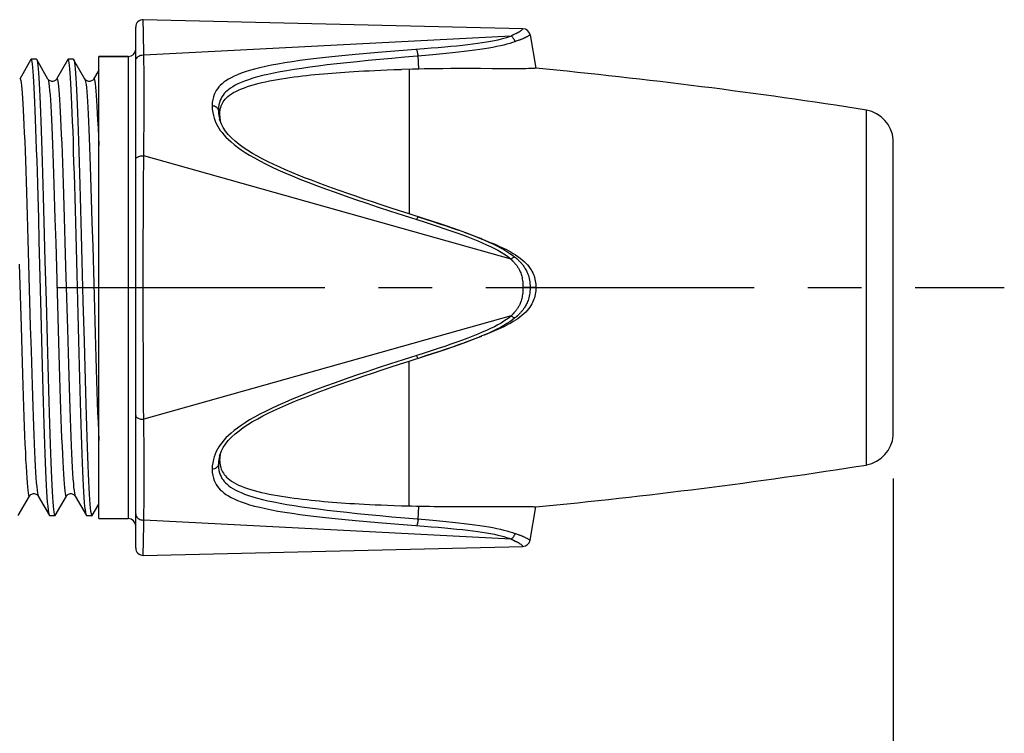
# Model space of a CAD drawing. Extents: x 0 to 210, y 0 to 297.
# Drawn here: x 85 to 112, y 205 to 224 of the extents above; entities that cross this region are included whole.
import ezdxf
from ezdxf.enums import TextEntityAlignment as Align

# ---------------------------------------------------------------- set-up
doc = ezdxf.new("R2010")
doc.units = 0
doc.header["$LTSCALE"] = 19.36
doc.linetypes.add('CENTER', pattern=[0.6, 0.375, -0.075, 0.075, -0.075])
doc.layers.get('0').update_dxf_attribs({"linetype": 'CONTINUOUS'})
for name, color, linetype in [('BEZUGSACHSEN', 7, 'CONTINUOUS'), ('RUNDUNGEN', 7, 'CONTINUOUS'), ('ZEICHNUNGSBEMASSUNGEN', 7, 'CONTINUOUS')]:
    doc.layers.add(name, color=color, linetype=linetype)
doc.styles.get("Standard").update_dxf_attribs({"font": 'txt', "width": 0.7})
doc.dimstyles.get("Standard").update_dxf_attribs({"dimtxt": 2.5, "dimasz": 2.5, "dimexe": 1.25, "dimexo": 0.625, "dimtad": 1, "dimcen": 2.5, "dimazin": 3, "dimtfac": 1, "dimtmove": 0, "dimatfit": 3})

# ---------------------------------------------------------------- blocks, each defined once
blk = doc.blocks.new('_FILLED')
at = {"color": 0, "linetype": 'BYBLOCK'}
blk.add_solid([(0, 0), (-1, 0.125), (-1, -0.125)], dxfattribs=at)
blk = doc.blocks.new('*D2')
at = {"layer": 'ZEICHNUNGSBEMASSUNGEN', "color": 2, "linetype": 'CONTINUOUS'}
for p, q in [((42.316, 215.745), (42.316, 165.978)), ((108.75, 211.979), (108.75, 165.978)), ((42.316, 167.478), (75.533, 167.478)), ((108.75, 167.478), (75.533, 167.478))]:
    blk.add_line(p, q, dxfattribs=at)
at = {"layer": 'ZEICHNUNGSBEMASSUNGEN', "color": 2, "linetype": 'CONTINUOUS', "xscale": 3.5, "yscale": 3.5, "zscale": 3.5, "rotation": 180}
blk.add_blockref('_FILLED', (42.316, 167.478), dxfattribs=at)
at = {"layer": 'ZEICHNUNGSBEMASSUNGEN', "color": 2, "linetype": 'CONTINUOUS', "xscale": 3.5, "yscale": 3.5, "zscale": 3.5}
blk.add_blockref('_FILLED', (108.75, 167.478), dxfattribs=at)
at = {"layer": 'ZEICHNUNGSBEMASSUNGEN', "color": 5, "linetype": 'CONTINUOUS', "oblique": 15, "width": 0.728571}
blk.add_text(' 62.4-63.4', height=3.5, dxfattribs=at).set_placement((75.533, 168.353), align=Align.CENTER)

msp = doc.modelspace()

# ---------------------------------------------------------------- linework, layer by layer
at = {"color": 7, "linetype": 'CONTINUOUS'}
for p, q in [((98.726, 224.147), (88.451, 224.39)), ((85.413, 223.313), (85.107, 222.785)), ((85.56, 223.319), (85.42, 223.319)), ((85.56, 223.319), (85.567, 223.313)), ((85.873, 222.785), (85.567, 223.313)), ((86.413, 223.313), (86.107, 222.785)), ((86.42, 223.319), (86.413, 223.313)), ((86.56, 223.319), (86.42, 223.319)), ((86.56, 223.319), (86.567, 223.313)), ((86.873, 222.785), (86.567, 223.313)), ((87.246, 210.894), (87.246, 223.394)), ((88.046, 223.394), (87.246, 223.394)), ((95.734, 223.053), (95.436, 223.045)), ((95.909, 223.056), (95.734, 223.053)), ((96.779, 223.066), (96.561, 223.065)), ((96.974, 223.067), (96.779, 223.066)), ((97.228, 223.067), (96.974, 223.067)), ((97.577, 223.066), (97.228, 223.067)), ((98.212, 223.063), (98.024, 223.064)), ((98.4, 223.062), (98.212, 223.063)), ((98.524, 223.063), (98.4, 223.062)), ((98.645, 223.063), (98.524, 223.063)), ((98.754, 223.065), (98.645, 223.063)), ((98.942, 223.069), (98.881, 223.067)), ((98.988, 223.071), (98.942, 223.069)), ((99.024, 223.073), (98.988, 223.071)), ((99.078, 223.076), (99.077, 223.076)), ((87.246, 223.024), (87.107, 222.785)), ((90.524, 221.721), (90.529, 221.676)), ((90.529, 221.676), (90.535, 221.646)), ((108.75, 213.144), (108.75, 221.145)), ((85.621, 219.024), (85.604, 219.619)), ((85.755, 219.264), (85.773, 218.57)), ((86.633, 218.565), (86.614, 219.251)), ((86.755, 219.254), (86.773, 218.568)), ((85.637, 218.409), (85.621, 219.024)), ((85.773, 218.57), (85.792, 217.859)), ((86.661, 217.502), (86.633, 218.565)), ((86.773, 218.568), (86.792, 217.86)), ((85.688, 216.429), (85.637, 218.409)), ((97.559, 218.478), (97.547, 218.483)), ((97.586, 218.467), (97.559, 218.478)), ((97.618, 218.455), (97.654, 218.441)), ((86.688, 216.425), (86.661, 217.502)), ((85.707, 215.722), (85.688, 216.429)), ((86.707, 215.716), (86.688, 216.425)), ((97.706, 215.868), (97.618, 215.834)), ((85.725, 215.031), (85.707, 215.722)), ((85.847, 215.721), (85.866, 215.034)), ((86.726, 215.026), (86.707, 215.716)), ((86.848, 215.686), (86.867, 214.985)), ((97.547, 215.806), (97.559, 215.811)), ((97.559, 215.811), (97.586, 215.821)), ((90.535, 212.643), (90.53, 212.616)), ((90.53, 212.616), (90.524, 212.571)), ((85.067, 210.976), (85.373, 211.504)), ((85.607, 211.504), (85.913, 210.976)), ((86.067, 210.976), (86.373, 211.504)), ((86.607, 211.504), (86.913, 210.976)), ((87.067, 210.976), (87.246, 211.284)), ((95.843, 211.234), (96.055, 211.23)), ((96.791, 211.223), (96.988, 211.222)), ((96.988, 211.222), (97.163, 211.222)), ((97.163, 211.222), (97.389, 211.222)), ((97.389, 211.222), (98.213, 211.226)), ((98.213, 211.226), (98.4, 211.226)), ((98.4, 211.226), (98.524, 211.226)), ((98.524, 211.226), (98.644, 211.226)), ((98.644, 211.226), (98.754, 211.224)), ((98.754, 211.224), (98.845, 211.223)), ((98.944, 211.22), (98.99, 211.218)), ((98.99, 211.218), (99.025, 211.216)), ((85.92, 210.969), (85.913, 210.976)), ((86.06, 210.969), (85.92, 210.969)), ((86.06, 210.969), (86.067, 210.976)), ((86.92, 210.969), (86.913, 210.976)), ((87.06, 210.969), (86.92, 210.969)), ((88.451, 209.899), (98.726, 210.142))]:
    msp.add_line(p, q, dxfattribs=at)
at = {"color": 9, "linetype": 'CONTINUOUS'}
for p, q in [((95.649, 223.051), (95.649, 219.137)), ((85.299, 219.408), (85.309, 219.094)), ((85.309, 219.094), (85.328, 218.446)), ((86.062, 219.004), (86.081, 218.352)), ((86.311, 219.034), (86.33, 218.384)), ((87.064, 218.913), (87.083, 218.259)), ((85.328, 218.446), (85.347, 217.779)), ((86.081, 218.352), (86.1, 217.683)), ((86.33, 218.384), (86.349, 217.716)), ((85.097, 217.778), (85.145, 216.091)), ((85.347, 217.779), (85.395, 216.094)), ((86.349, 217.716), (86.397, 216.031)), ((86.1, 217.683), (86.148, 215.998)), ((85.145, 216.091), (85.164, 215.435)), ((85.395, 216.094), (85.414, 215.438)), ((86.148, 215.998), (86.167, 215.344)), ((86.397, 216.031), (86.416, 215.377)), ((87.15, 215.904), (87.169, 215.254)), ((95.649, 211.238), (95.649, 215.152))]:
    msp.add_line(p, q, dxfattribs=at)
at = {"color": 7, "linetype": 'CONTINUOUS'}
for points in [[(85.42, 223.319), (85.415, 223.317), (85.413, 223.313)], [(85.604, 219.619), (85.595, 219.95), (85.585, 220.27), (85.576, 220.581), (85.566, 220.879), (85.557, 221.164), (85.548, 221.435), (85.538, 221.691), (85.529, 221.93), (85.519, 222.153), (85.51, 222.359), (85.5, 222.546), (85.491, 222.713), (85.482, 222.862), (85.472, 222.99), (85.463, 223.098), (85.453, 223.184), (85.444, 223.25), (85.434, 223.294), (85.425, 223.316), (85.42, 223.319)], [(85.567, 223.313), (85.569, 223.309), (85.579, 223.278), (85.588, 223.226), (85.597, 223.154), (85.607, 223.061), (85.616, 222.949), (85.625, 222.817), (85.634, 222.667), (85.643, 222.497), (85.653, 222.309), (85.662, 222.104), (85.671, 221.881), (85.681, 221.641), (85.69, 221.387), (85.699, 221.118), (85.708, 220.838), (85.718, 220.545), (85.727, 220.241), (85.736, 219.926), (85.745, 219.6), (85.755, 219.264)], [(86.614, 219.251), (86.605, 219.584), (86.596, 219.909), (86.587, 220.224), (86.577, 220.529), (86.568, 220.823), (86.559, 221.106), (86.55, 221.376), (86.54, 221.633), (86.531, 221.874), (86.522, 222.098), (86.512, 222.304), (86.503, 222.493), (86.494, 222.662), (86.485, 222.814), (86.475, 222.946), (86.466, 223.06), (86.457, 223.153), (86.448, 223.226), (86.438, 223.278), (86.429, 223.309), (86.42, 223.319)], [(86.567, 223.313), (86.569, 223.309), (86.579, 223.278), (86.588, 223.226), (86.597, 223.154), (86.607, 223.06), (86.616, 222.946), (86.625, 222.812), (86.635, 222.66), (86.644, 222.489), (86.653, 222.301), (86.662, 222.095), (86.672, 221.873), (86.681, 221.635), (86.69, 221.38), (86.699, 221.111), (86.709, 220.828), (86.718, 220.533), (86.727, 220.228), (86.736, 219.912), (86.746, 219.587), (86.755, 219.254)], [(90.519, 221.808), (90.52, 221.851), (90.524, 221.893), (90.529, 221.935), (90.537, 221.976), (90.548, 222.017), (90.561, 222.056), (90.577, 222.094), (90.596, 222.131), (90.618, 222.166), (90.642, 222.202), (90.671, 222.237), (90.704, 222.272), (90.742, 222.308), (90.786, 222.344), (90.837, 222.38), (90.894, 222.416), (90.959, 222.451), (91.03, 222.486), (91.106, 222.519), (91.188, 222.551), (91.274, 222.582), (91.365, 222.61), (91.459, 222.637), (91.556, 222.663), (91.657, 222.688), (91.76, 222.711), (91.866, 222.733), (91.975, 222.753), (92.085, 222.773), (92.196, 222.792), (92.308, 222.809), (92.42, 222.825), (92.533, 222.841), (92.645, 222.855), (92.758, 222.869), (92.871, 222.882), (92.985, 222.894), (93.099, 222.906), (93.213, 222.917), (93.328, 222.927), (93.443, 222.937), (93.558, 222.947), (93.673, 222.956), (93.789, 222.964), (93.906, 222.973), (94.027, 222.981), (94.152, 222.988), (94.282, 222.996), (94.419, 223.004), (94.563, 223.011), (94.716, 223.018), (94.878, 223.025), (95.052, 223.032), (95.237, 223.039), (95.436, 223.045)], [(96.561, 223.065), (96.443, 223.064), (96.319, 223.062), (96.189, 223.061), (96.052, 223.059), (95.909, 223.056)], [(98.024, 223.064), (97.898, 223.064), (97.577, 223.066)], [(98.881, 223.067), (98.801, 223.065), (98.754, 223.065)], [(99.061, 223.075), (99.039, 223.074), (99.024, 223.073)], [(99.077, 223.076), (99.069, 223.075), (99.061, 223.075)], [(86.107, 222.785), (86.103, 222.778), (86.095, 222.768), (86.084, 222.756), (86.069, 222.744), (86.05, 222.733), (86.028, 222.725), (86.004, 222.72), (85.979, 222.72), (85.955, 222.724), (85.933, 222.732), (85.914, 222.742), (85.898, 222.754), (85.886, 222.766), (85.878, 222.776), (85.873, 222.785)], [(87.107, 222.785), (87.103, 222.777), (87.095, 222.767), (87.084, 222.756), (87.068, 222.743), (87.049, 222.732), (87.027, 222.724), (87.003, 222.72), (86.978, 222.72), (86.954, 222.724), (86.932, 222.732), (86.913, 222.743), (86.897, 222.755), (86.886, 222.767), (86.878, 222.777), (86.873, 222.785)], [(90.519, 221.808), (90.52, 221.765), (90.524, 221.721)], [(97.642, 218.446), (97.613, 218.457), (97.586, 218.467)], [(97.654, 218.441), (97.717, 218.417), (97.78, 218.392), (97.843, 218.367), (97.906, 218.341), (97.968, 218.314), (98.03, 218.287), (98.092, 218.259), (98.154, 218.231), (98.217, 218.2), (98.279, 218.169), (98.341, 218.136), (98.404, 218.101), (98.466, 218.065), (98.528, 218.026)], [(98.528, 218.026), (98.589, 217.985), (98.648, 217.942), (98.705, 217.897), (98.757, 217.85), (98.805, 217.804), (98.848, 217.758), (98.885, 217.713), (98.917, 217.669), (98.945, 217.626), (98.97, 217.584), (98.991, 217.543), (99.009, 217.501), (99.026, 217.459), (99.04, 217.416), (99.052, 217.372), (99.062, 217.327), (99.069, 217.282), (99.074, 217.236), (99.077, 217.19), (99.078, 217.144)], [(85.792, 217.859), (85.82, 216.786), (85.847, 215.721)], [(86.792, 217.86), (86.82, 216.777), (86.848, 215.686)], [(99.078, 217.144), (99.077, 217.098), (99.074, 217.052), (99.069, 217.006), (99.061, 216.959), (99.051, 216.914), (99.039, 216.869), (99.024, 216.826), (99.007, 216.783), (98.988, 216.741), (98.967, 216.7), (98.942, 216.658), (98.914, 216.615), (98.881, 216.571), (98.844, 216.527), (98.801, 216.481), (98.754, 216.435), (98.701, 216.389), (98.645, 216.344), (98.585, 216.301)], [(98.585, 216.301), (98.524, 216.26), (98.463, 216.222), (98.4, 216.185), (98.338, 216.151), (98.275, 216.118), (98.212, 216.086), (98.15, 216.056), (98.087, 216.027), (98.024, 215.999), (97.961, 215.971), (97.898, 215.945), (97.834, 215.919), (97.77, 215.893), (97.706, 215.868)], [(97.586, 215.821), (97.613, 215.832), (97.618, 215.834)], [(85.913, 210.976), (85.911, 210.98), (85.901, 211.011), (85.892, 211.063), (85.883, 211.135), (85.874, 211.228), (85.864, 211.341), (85.855, 211.473), (85.846, 211.624), (85.837, 211.794), (85.827, 211.982), (85.818, 212.188), (85.809, 212.412), (85.8, 212.652), (85.79, 212.906), (85.781, 213.174), (85.772, 213.455), (85.762, 213.749), (85.753, 214.054), (85.744, 214.369), (85.735, 214.696), (85.725, 215.031)], [(85.866, 215.034), (85.875, 214.7), (85.884, 214.374), (85.894, 214.059), (85.903, 213.754), (85.912, 213.46), (85.921, 213.178), (85.931, 212.91), (85.94, 212.656), (85.949, 212.417), (85.958, 212.194), (85.968, 211.988), (85.977, 211.8), (85.986, 211.629), (85.995, 211.478), (86.005, 211.345), (86.014, 211.231), (86.023, 211.137), (86.032, 211.064), (86.042, 211.011), (86.051, 210.98), (86.06, 210.969)], [(86.913, 210.976), (86.911, 210.978), (86.902, 211.008), (86.893, 211.058), (86.884, 211.13), (86.874, 211.221), (86.865, 211.333), (86.856, 211.465), (86.846, 211.616), (86.837, 211.786), (86.828, 211.974), (86.818, 212.18), (86.809, 212.403), (86.8, 212.641), (86.791, 212.896), (86.781, 213.164), (86.772, 213.446), (86.763, 213.741), (86.753, 214.048), (86.744, 214.365), (86.735, 214.691), (86.726, 215.026)], [(86.867, 214.985), (86.877, 214.645), (86.886, 214.314), (86.896, 213.994), (86.905, 213.683), (86.915, 213.384), (86.924, 213.098), (86.934, 212.826), (86.943, 212.57), (86.953, 212.331), (86.962, 212.11), (86.972, 211.907), (86.981, 211.722), (86.99, 211.556), (87, 211.41), (87.009, 211.284), (87.019, 211.179), (87.028, 211.094), (87.038, 211.032), (87.047, 210.991), (87.057, 210.971), (87.06, 210.969)], [(90.524, 212.571), (90.52, 212.526), (90.519, 212.481)], [(90.519, 212.481), (90.52, 212.438), (90.524, 212.395), (90.529, 212.353), (90.538, 212.311), (90.549, 212.27), (90.562, 212.231), (90.579, 212.192), (90.598, 212.155), (90.62, 212.119), (90.645, 212.083), (90.674, 212.048), (90.708, 212.013), (90.747, 211.977), (90.791, 211.942), (90.842, 211.906), (90.899, 211.871), (90.963, 211.836), (91.033, 211.801), (91.109, 211.768), (91.19, 211.737), (91.274, 211.707), (91.363, 211.679), (91.456, 211.652), (91.552, 211.627), (91.651, 211.603), (91.754, 211.58), (91.859, 211.558), (91.968, 211.537), (92.08, 211.517), (92.193, 211.498), (92.306, 211.48), (92.42, 211.464), (92.534, 211.448), (92.648, 211.434), (92.763, 211.42), (92.877, 211.407), (92.992, 211.394), (93.107, 211.382), (93.223, 211.371), (93.338, 211.361), (93.455, 211.351), (93.571, 211.341), (93.687, 211.332), (93.804, 211.323), (93.922, 211.315), (94.043, 211.307), (94.168, 211.3), (94.298, 211.292), (94.434, 211.285), (94.578, 211.277), (94.729, 211.27), (94.89, 211.263), (95.061, 211.257), (95.244, 211.25), (95.44, 211.244), (95.649, 211.238)], [(85.373, 211.504), (85.378, 211.512), (85.386, 211.522), (85.397, 211.534), (85.413, 211.546), (85.432, 211.557), (85.454, 211.565), (85.478, 211.569), (85.503, 211.569), (85.527, 211.564), (85.549, 211.556), (85.568, 211.545), (85.584, 211.533), (85.595, 211.522), (85.603, 211.511), (85.607, 211.504)], [(86.373, 211.504), (86.378, 211.512), (86.386, 211.522), (86.397, 211.534), (86.413, 211.546), (86.432, 211.557), (86.454, 211.565), (86.478, 211.569), (86.503, 211.569), (86.527, 211.564), (86.549, 211.556), (86.568, 211.545), (86.584, 211.533), (86.595, 211.522), (86.603, 211.511), (86.607, 211.504)], [(95.649, 211.238), (95.713, 211.237), (95.843, 211.234)], [(96.055, 211.23), (96.194, 211.228), (96.326, 211.226), (96.452, 211.225), (96.571, 211.224), (96.791, 211.223)], [(98.845, 211.223), (98.916, 211.221), (98.944, 211.22)], [(99.025, 211.216), (99.052, 211.215), (99.061, 211.214)], [(99.061, 211.214), (99.074, 211.213), (99.077, 211.213), (99.078, 211.213)], [(87.06, 210.969), (87.066, 210.973), (87.067, 210.976)]]:
    msp.add_lwpolyline(points, dxfattribs=at)
at = {"color": 9, "linetype": 'CONTINUOUS'}
for points in [[(85.107, 222.785), (85.117, 222.791), (85.127, 222.776), (85.136, 222.741), (85.146, 222.686), (85.156, 222.61), (85.165, 222.515), (85.175, 222.4), (85.184, 222.265), (85.194, 222.113), (85.204, 221.942), (85.213, 221.754), (85.223, 221.549), (85.232, 221.328), (85.242, 221.092), (85.251, 220.842), (85.261, 220.578), (85.271, 220.301), (85.28, 220.014), (85.29, 219.715), (85.299, 219.408)], [(85.873, 222.785), (85.88, 222.766), (85.89, 222.724), (85.899, 222.661), (85.909, 222.579), (85.918, 222.477), (85.928, 222.356), (85.938, 222.216), (85.947, 222.058), (85.957, 221.883), (85.966, 221.69), (85.976, 221.481), (85.985, 221.256), (85.995, 221.016), (86.004, 220.763), (86.014, 220.496), (86.023, 220.218), (86.033, 219.928), (86.043, 219.629), (86.052, 219.32), (86.062, 219.004)], [(86.107, 222.785), (86.11, 222.789), (86.12, 222.789), (86.13, 222.768), (86.139, 222.728), (86.149, 222.667), (86.158, 222.586), (86.168, 222.486), (86.177, 222.367), (86.187, 222.229), (86.196, 222.072), (86.206, 221.898), (86.215, 221.707), (86.225, 221.499), (86.234, 221.276), (86.244, 221.038), (86.254, 220.786), (86.263, 220.521), (86.273, 220.243), (86.282, 219.955), (86.292, 219.657), (86.301, 219.349), (86.311, 219.034)], [(86.873, 222.785), (86.883, 222.756), (86.892, 222.708), (86.902, 222.64), (86.912, 222.552), (86.921, 222.445), (86.931, 222.319), (86.94, 222.174), (86.95, 222.011), (86.959, 221.83), (86.969, 221.633), (86.978, 221.419), (86.988, 221.19), (86.998, 220.946), (87.007, 220.689), (87.017, 220.419), (87.026, 220.137), (87.036, 219.845), (87.045, 219.543), (87.055, 219.232), (87.064, 218.913)], [(87.107, 222.785), (87.112, 222.791), (87.122, 222.787), (87.131, 222.762), (87.141, 222.718), (87.15, 222.653), (87.16, 222.569), (87.169, 222.465), (87.179, 222.342), (87.189, 222.2), (87.198, 222.041), (87.208, 221.863), (87.217, 221.669), (87.227, 221.458), (87.236, 221.232), (87.246, 220.991)], [(87.083, 218.259), (87.112, 217.249), (87.122, 216.911), (87.15, 215.904)], [(85.164, 215.435), (85.174, 215.115), (85.183, 214.803), (85.193, 214.499), (85.202, 214.204), (85.212, 213.92), (85.221, 213.648), (85.231, 213.389), (85.24, 213.142), (85.25, 212.911), (85.26, 212.694), (85.269, 212.494), (85.279, 212.31), (85.288, 212.144), (85.298, 211.995), (85.307, 211.866), (85.317, 211.755), (85.326, 211.663), (85.336, 211.592), (85.345, 211.54), (85.355, 211.509), (85.365, 211.497), (85.373, 211.504)], [(85.414, 215.438), (85.423, 215.119), (85.433, 214.806), (85.443, 214.503), (85.452, 214.208), (85.462, 213.925), (85.471, 213.652), (85.481, 213.393), (85.49, 213.147), (85.5, 212.915), (85.509, 212.698), (85.519, 212.498), (85.528, 212.314), (85.538, 212.147), (85.548, 211.999), (85.557, 211.868), (85.567, 211.757), (85.576, 211.666), (85.586, 211.593), (85.595, 211.541), (85.605, 211.509), (85.607, 211.504)], [(86.167, 215.344), (86.176, 215.026), (86.186, 214.716), (86.195, 214.415), (86.205, 214.123), (86.214, 213.843), (86.224, 213.574), (86.234, 213.318), (86.243, 213.076), (86.253, 212.848), (86.262, 212.636), (86.272, 212.44), (86.281, 212.261), (86.291, 212.1), (86.3, 211.957), (86.31, 211.832), (86.32, 211.727), (86.329, 211.641), (86.339, 211.575), (86.348, 211.529), (86.358, 211.503), (86.367, 211.498), (86.373, 211.504)], [(86.416, 215.377), (86.425, 215.059), (86.435, 214.748), (86.444, 214.446), (86.454, 214.154), (86.463, 213.872), (86.473, 213.602), (86.483, 213.345), (86.492, 213.102), (86.502, 212.873), (86.511, 212.659), (86.521, 212.462), (86.53, 212.281), (86.54, 212.118), (86.549, 211.973), (86.559, 211.846), (86.568, 211.738), (86.578, 211.65), (86.587, 211.582), (86.597, 211.534), (86.607, 211.504)], [(87.169, 215.254), (87.179, 214.938), (87.189, 214.63), (87.198, 214.332), (87.208, 214.043), (87.217, 213.766), (87.227, 213.5), (87.236, 213.248), (87.246, 213.01)]]:
    msp.add_lwpolyline(points, dxfattribs=at)
at = {"layer": 'BEZUGSACHSEN', "color": 7, "linetype": 'CONTINUOUS'}
for p, q in [((87.246, 223.394), (88.046, 223.394)), ((108.026, 212.344), (108.026, 221.945)), ((87.246, 210.894), (88.046, 210.894))]:
    msp.add_line(p, q, dxfattribs=at)
at = {"layer": 'BEZUGSACHSEN', "color": 2, "linetype": 'CENTER'}
msp.add_line((74.489, 217.144), (111.754, 217.144), dxfattribs=at)
at = {"layer": 'BEZUGSACHSEN', "color": 7, "linetype": 'CONTINUOUS'}
for centre, radius, start, end in [((84.742, 73.763), 150, 81.07026, 84.51569), ((107.854, 221.061), 0.9, 5.3088, 78.9853), ((107.854, 213.228), 0.9, 281.0147, 354.6912), ((84.742, 360.526), 150, 275.48432, 278.92974)]:
    msp.add_arc(centre, radius, start, end, dxfattribs=at)
at = {"layer": 'RUNDUNGEN', "color": 9, "linetype": 'CONTINUOUS'}
for p, q in [((88.452, 224.276), (88.451, 224.39)), ((88.453, 224.232), (88.452, 224.276)), ((88.454, 224.187), (88.453, 224.232)), ((88.456, 224.026), (88.456, 224.049)), ((98.41, 223.947), (88.465, 223.434)), ((98.481, 223.985), (98.466, 223.978)), ((98.522, 224.004), (98.481, 223.985)), ((98.617, 223.832), (98.598, 223.826)), ((98.637, 223.84), (98.617, 223.832)), ((98.517, 223.797), (98.511, 223.795)), ((98.529, 223.801), (98.517, 223.797)), ((98.564, 223.814), (98.529, 223.801)), ((98.598, 223.826), (98.564, 223.814)), ((88.046, 223.394), (88.046, 210.894)), ((88.473, 222.873), (88.465, 223.434)), ((88.474, 222.756), (88.473, 222.873)), ((88.475, 222.107), (88.474, 222.255)), ((88.473, 221.551), (88.475, 221.773)), ((88.475, 221.773), (88.475, 221.941)), ((90.485, 221.944), (90.519, 221.808)), ((88.469, 221.144), (88.473, 221.551)), ((98.41, 217.913), (88.465, 220.708)), ((88.461, 220.145), (88.463, 220.473)), ((88.463, 220.473), (88.464, 220.631)), ((88.458, 219.766), (88.461, 220.145)), ((88.456, 219.343), (88.458, 219.766)), ((88.454, 218.939), (88.456, 219.343)), ((88.453, 218.531), (88.454, 218.939)), ((88.452, 218.16), (88.453, 218.531)), ((88.451, 217.708), (88.452, 218.16)), ((88.451, 217.363), (88.451, 217.708)), ((88.451, 217.01), (88.451, 217.363)), ((88.451, 216.678), (88.451, 217.01)), ((99.078, 217.144), (98.726, 217.144)), ((88.451, 216.246), (88.451, 216.678)), ((98.41, 216.376), (88.465, 213.581)), ((98.459, 216.436), (98.446, 216.421)), ((98.481, 216.46), (98.459, 216.436)), ((98.496, 216.477), (98.481, 216.46)), ((88.452, 215.874), (88.451, 216.246)), ((98.523, 216.333), (98.511, 216.323)), ((88.454, 215.458), (88.452, 215.874)), ((88.455, 215.115), (88.454, 215.458)), ((88.457, 214.768), (88.455, 215.115)), ((88.46, 214.273), (88.457, 214.768)), ((88.462, 213.899), (88.46, 214.273)), ((90.485, 212.344), (90.519, 212.481)), ((88.475, 211.906), (88.474, 212.049)), ((88.473, 211.483), (88.475, 211.607)), ((88.475, 211.607), (88.475, 211.754)), ((88.465, 210.854), (88.473, 211.483)), ((95.887, 210.859), (95.909, 211.233)), ((88.463, 210.713), (88.465, 210.834)), ((98.41, 210.342), (88.465, 210.854)), ((88.465, 210.834), (88.465, 210.854)), ((88.451, 209.899), (88.463, 210.713)), ((98.526, 210.489), (98.597, 210.464))]:
    msp.add_line(p, q, dxfattribs=at)
at = {"layer": 'RUNDUNGEN', "color": 7, "linetype": 'CONTINUOUS'}
for p, q in [((88.246, 210.099), (88.246, 224.19)), ((98.919, 223.982), (99.078, 223.076)), ((90.517, 221.702), (90.517, 221.701)), ((97.179, 218.626), (96.982, 218.697)), ((97.136, 218.641), (97.283, 218.586)), ((97.345, 218.563), (97.179, 218.626)), ((97.283, 218.586), (97.423, 218.532)), ((97.506, 218.499), (97.345, 218.563)), ((97.423, 218.532), (97.547, 218.483)), ((97.549, 218.482), (97.506, 218.499)), ((97.682, 215.862), (97.549, 215.807)), ((97.008, 215.601), (97.18, 215.664)), ((97.283, 215.703), (97.136, 215.648)), ((97.18, 215.664), (97.346, 215.727)), ((97.423, 215.756), (97.283, 215.703)), ((97.346, 215.727), (97.507, 215.79)), ((97.547, 215.806), (97.423, 215.756)), ((97.507, 215.79), (97.549, 215.807)), ((90.517, 212.587), (90.517, 212.587)), ((98.919, 210.307), (99.078, 211.213))]:
    msp.add_line(p, q, dxfattribs=at)
at = {"layer": 'RUNDUNGEN', "color": 9, "linetype": 'CONTINUOUS'}
for points in [[(88.456, 224.049), (88.454, 224.141), (88.454, 224.187)], [(98.726, 224.147), (98.726, 224.146), (98.724, 224.143), (98.72, 224.139), (98.716, 224.134), (98.71, 224.128), (98.703, 224.121), (98.696, 224.114), (98.688, 224.107), (98.679, 224.099), (98.67, 224.092), (98.661, 224.084), (98.651, 224.077), (98.641, 224.07), (98.631, 224.063), (98.621, 224.056), (98.61, 224.05), (98.6, 224.044), (98.59, 224.038), (98.58, 224.032), (98.57, 224.027), (98.56, 224.022), (98.55, 224.017), (98.541, 224.012), (98.531, 224.008), (98.522, 224.004)], [(88.465, 223.434), (88.465, 223.441), (88.456, 224.026)], [(98.41, 223.947), (98.351, 223.925), (98.286, 223.903), (98.213, 223.881), (98.133, 223.86), (98.047, 223.839), (97.953, 223.819), (97.851, 223.8), (97.743, 223.781), (97.627, 223.763), (97.504, 223.745), (97.374, 223.728), (97.236, 223.711), (97.091, 223.694), (96.938, 223.678), (96.777, 223.662), (96.609, 223.647), (96.432, 223.631), (96.247, 223.616), (96.053, 223.6)], [(98.466, 223.978), (98.459, 223.975), (98.452, 223.972), (98.446, 223.969), (98.44, 223.966), (98.434, 223.963), (98.428, 223.959), (98.423, 223.956), (98.418, 223.953), (98.414, 223.95), (98.41, 223.947)], [(98.511, 223.795), (98.504, 223.818), (98.494, 223.841), (98.483, 223.863), (98.47, 223.884), (98.456, 223.903), (98.442, 223.92), (98.426, 223.934), (98.41, 223.947)], [(98.919, 223.982), (98.918, 223.981), (98.915, 223.978), (98.91, 223.974), (98.903, 223.97), (98.896, 223.964), (98.886, 223.958), (98.876, 223.951), (98.864, 223.944), (98.852, 223.937), (98.84, 223.93), (98.826, 223.923), (98.813, 223.916), (98.8, 223.909), (98.786, 223.903), (98.772, 223.896), (98.759, 223.89), (98.746, 223.884), (98.732, 223.878), (98.72, 223.873), (98.707, 223.867), (98.695, 223.862), (98.682, 223.857), (98.671, 223.853), (98.659, 223.848), (98.648, 223.844), (98.637, 223.84)], [(96.053, 223.6), (95.489, 223.558), (95.143, 223.53), (94.813, 223.503), (94.498, 223.477), (94.199, 223.45), (93.913, 223.423), (93.642, 223.395), (93.384, 223.368), (93.139, 223.34), (92.906, 223.311), (92.686, 223.282), (92.477, 223.252), (92.28, 223.222), (92.094, 223.19), (91.92, 223.158), (91.756, 223.124), (91.604, 223.09), (91.462, 223.054), (91.331, 223.018), (91.21, 222.98), (91.099, 222.941), (90.999, 222.902), (90.908, 222.861), (90.827, 222.82), (90.754, 222.78), (90.69, 222.738), (90.634, 222.698), (90.583, 222.656), (90.537, 222.614), (90.496, 222.57), (90.459, 222.524), (90.426, 222.475), (90.396, 222.422), (90.37, 222.364), (90.348, 222.299), (90.331, 222.228), (90.32, 222.148), (90.317, 222.06)], [(95.909, 223.056), (95.887, 223.43), (95.884, 223.456), (95.881, 223.481), (95.876, 223.506), (95.871, 223.528), (95.865, 223.55), (95.858, 223.568), (95.851, 223.585)], [(98.511, 223.795), (98.445, 223.772), (98.373, 223.749), (98.294, 223.726), (98.209, 223.704), (98.117, 223.682), (98.019, 223.661), (97.913, 223.64), (97.801, 223.62), (97.682, 223.6), (97.556, 223.581), (97.423, 223.562), (97.283, 223.544), (97.136, 223.526), (96.982, 223.508), (96.82, 223.49), (96.65, 223.473), (96.472, 223.456), (96.286, 223.438), (96.092, 223.421)], [(88.246, 223.262), (88.248, 223.286), (88.253, 223.31), (88.263, 223.332), (88.276, 223.353), (88.292, 223.373), (88.311, 223.39), (88.333, 223.405), (88.357, 223.417), (88.383, 223.426), (88.41, 223.432), (88.437, 223.435), (88.465, 223.434)], [(96.092, 223.421), (95.527, 223.373), (95.182, 223.343), (94.853, 223.313), (94.539, 223.283), (94.241, 223.254), (93.957, 223.224), (93.687, 223.195), (93.431, 223.165), (93.187, 223.135), (92.957, 223.105), (92.739, 223.074), (92.533, 223.042), (92.338, 223.011), (92.156, 222.978), (91.985, 222.945), (91.825, 222.911), (91.677, 222.876), (91.54, 222.84), (91.414, 222.804), (91.298, 222.767), (91.194, 222.73), (91.1, 222.692), (91.015, 222.654), (90.94, 222.616), (90.874, 222.578), (90.816, 222.541), (90.765, 222.504), (90.72, 222.467), (90.68, 222.429), (90.644, 222.39), (90.612, 222.35), (90.582, 222.307), (90.556, 222.26), (90.533, 222.209), (90.513, 222.153), (90.498, 222.091), (90.489, 222.021), (90.485, 221.944)], [(88.474, 222.255), (88.475, 222.397), (88.475, 222.473), (88.475, 222.549), (88.475, 222.623), (88.474, 222.756)], [(88.475, 221.941), (88.475, 222.025), (88.475, 222.107)], [(90.317, 222.06), (90.32, 221.969), (90.331, 221.882), (90.348, 221.799), (90.37, 221.722), (90.396, 221.649), (90.426, 221.581), (90.459, 221.518), (90.496, 221.456), (90.537, 221.395), (90.583, 221.334), (90.634, 221.274), (90.69, 221.213), (90.754, 221.149), (90.827, 221.083), (90.908, 221.015), (90.999, 220.945), (91.099, 220.873), (91.21, 220.8), (91.331, 220.725), (91.462, 220.649), (91.604, 220.572), (91.756, 220.493), (91.92, 220.413), (92.094, 220.332), (92.28, 220.25), (92.477, 220.166), (92.686, 220.08), (92.906, 219.993), (93.139, 219.904), (93.384, 219.813), (93.642, 219.72), (93.913, 219.624), (94.199, 219.525), (94.498, 219.424), (94.813, 219.319), (95.143, 219.211), (95.489, 219.099)], [(90.485, 221.944), (90.477, 221.966), (90.465, 221.986), (90.448, 222.005), (90.428, 222.021), (90.403, 222.036), (90.377, 222.047), (90.347, 222.055), (90.317, 222.06)], [(90.485, 221.944), (90.489, 221.865), (90.498, 221.789)], [(90.498, 221.789), (90.513, 221.717), (90.517, 221.702)], [(88.464, 220.631), (88.467, 220.941), (88.468, 221.046), (88.469, 221.144)], [(88.246, 220.608), (88.248, 220.622), (88.253, 220.636), (88.263, 220.649), (88.276, 220.661), (88.292, 220.672), (88.311, 220.682), (88.333, 220.691), (88.357, 220.698), (88.383, 220.703), (88.41, 220.707), (88.437, 220.708), (88.465, 220.708)], [(95.489, 219.099), (96.053, 218.919), (96.247, 218.857), (96.432, 218.796), (96.609, 218.736), (96.777, 218.678), (96.938, 218.622), (97.091, 218.566), (97.236, 218.512), (97.373, 218.459), (97.504, 218.406), (97.627, 218.354), (97.743, 218.303), (97.851, 218.253), (97.953, 218.203), (98.047, 218.154), (98.133, 218.105), (98.213, 218.056), (98.286, 218.008), (98.351, 217.96), (98.41, 217.913)], [(95.887, 219.061), (95.887, 219.061), (95.884, 219.059), (95.881, 219.054), (95.876, 219.045), (95.871, 219.034)], [(95.871, 219.034), (95.865, 219.02), (95.858, 219.003), (95.851, 218.984)], [(98.511, 217.966), (98.504, 217.967), (98.494, 217.966), (98.483, 217.963), (98.47, 217.957), (98.456, 217.949), (98.442, 217.939), (98.426, 217.927), (98.41, 217.913)], [(98.41, 217.913), (98.415, 217.905), (98.421, 217.897), (98.427, 217.889), (98.433, 217.882), (98.44, 217.874), (98.448, 217.865), (98.455, 217.857), (98.472, 217.839)], [(98.472, 217.839), (98.489, 217.82), (98.498, 217.81), (98.507, 217.799), (98.517, 217.788), (98.527, 217.776), (98.537, 217.764), (98.548, 217.751), (98.558, 217.737), (98.569, 217.722), (98.58, 217.707), (98.591, 217.69), (98.602, 217.673), (98.613, 217.654), (98.624, 217.634), (98.635, 217.612), (98.646, 217.589), (98.656, 217.565), (98.666, 217.538), (98.676, 217.51), (98.685, 217.48), (98.694, 217.448), (98.702, 217.413), (98.709, 217.375), (98.715, 217.335), (98.72, 217.292), (98.723, 217.246), (98.726, 217.197), (98.726, 217.144)], [(98.511, 217.966), (98.518, 217.96), (98.526, 217.954), (98.533, 217.947), (98.541, 217.941), (98.55, 217.933), (98.559, 217.925), (98.568, 217.917), (98.577, 217.909), (98.587, 217.9), (98.597, 217.89), (98.608, 217.88), (98.619, 217.869), (98.63, 217.858), (98.642, 217.846), (98.654, 217.833), (98.667, 217.82), (98.679, 217.805), (98.693, 217.79), (98.706, 217.773), (98.72, 217.756), (98.734, 217.738), (98.748, 217.718), (98.762, 217.697), (98.777, 217.674), (98.791, 217.65), (98.806, 217.625), (98.82, 217.597), (98.834, 217.568), (98.848, 217.536), (98.861, 217.502), (98.873, 217.466), (98.884, 217.428), (98.894, 217.387), (98.902, 217.343), (98.909, 217.297), (98.914, 217.249), (98.918, 217.198), (98.919, 217.144)], [(98.726, 217.144), (98.726, 217.094), (98.723, 217.046), (98.72, 217.001), (98.716, 216.959), (98.71, 216.92), (98.703, 216.884), (98.696, 216.85), (98.688, 216.818), (98.679, 216.789), (98.67, 216.761), (98.661, 216.736), (98.651, 216.712), (98.641, 216.69), (98.631, 216.669), (98.621, 216.649), (98.61, 216.63), (98.6, 216.613), (98.59, 216.597), (98.58, 216.582), (98.57, 216.568), (98.56, 216.554), (98.55, 216.541), (98.541, 216.529), (98.531, 216.518), (98.522, 216.507), (98.513, 216.497), (98.505, 216.487), (98.496, 216.477)], [(98.919, 217.144), (98.918, 217.093), (98.915, 217.043), (98.91, 216.996), (98.903, 216.952), (98.896, 216.909), (98.886, 216.87), (98.876, 216.832), (98.864, 216.797), (98.852, 216.764), (98.84, 216.733), (98.826, 216.705), (98.813, 216.678), (98.8, 216.653), (98.786, 216.629), (98.772, 216.607), (98.759, 216.587), (98.746, 216.568), (98.732, 216.549), (98.72, 216.533), (98.707, 216.517), (98.695, 216.502), (98.682, 216.487), (98.671, 216.474), (98.659, 216.461), (98.648, 216.449), (98.637, 216.438), (98.627, 216.428), (98.617, 216.418), (98.607, 216.408), (98.598, 216.399), (98.589, 216.391), (98.581, 216.383), (98.572, 216.376), (98.564, 216.368), (98.557, 216.362), (98.549, 216.355), (98.542, 216.349), (98.535, 216.343), (98.529, 216.338), (98.523, 216.333)], [(98.41, 216.376), (98.351, 216.329), (98.286, 216.281), (98.213, 216.233), (98.133, 216.184), (98.047, 216.135), (97.953, 216.086), (97.851, 216.036), (97.743, 215.985), (97.627, 215.934), (97.504, 215.883), (97.373, 215.83), (97.236, 215.777), (97.091, 215.723), (96.938, 215.667), (96.777, 215.611), (96.609, 215.553), (96.432, 215.493), (96.247, 215.432), (96.053, 215.369)], [(98.446, 216.421), (98.44, 216.415), (98.434, 216.408), (98.428, 216.401), (98.423, 216.395), (98.418, 216.389), (98.414, 216.382), (98.41, 216.376)], [(98.511, 216.323), (98.504, 216.322), (98.494, 216.323), (98.483, 216.326), (98.47, 216.332), (98.456, 216.34), (98.442, 216.35), (98.426, 216.362), (98.41, 216.376)], [(96.053, 215.369), (95.489, 215.19), (95.143, 215.078), (94.813, 214.97), (94.498, 214.865), (94.199, 214.764), (93.913, 214.665), (93.642, 214.569), (93.384, 214.476), (93.139, 214.385), (92.906, 214.296), (92.686, 214.208), (92.477, 214.123), (92.28, 214.039), (92.094, 213.957), (91.92, 213.875), (91.756, 213.795), (91.604, 213.717), (91.462, 213.64), (91.331, 213.564), (91.21, 213.489), (91.099, 213.416), (90.999, 213.344), (90.908, 213.274), (90.827, 213.206), (90.754, 213.14), (90.69, 213.076), (90.634, 213.015), (90.583, 212.954), (90.537, 212.894), (90.496, 212.833), (90.459, 212.771), (90.426, 212.707), (90.396, 212.639), (90.37, 212.567), (90.348, 212.49), (90.331, 212.407), (90.32, 212.32), (90.317, 212.229)], [(95.871, 215.255), (95.865, 215.269), (95.858, 215.286), (95.851, 215.305)], [(95.887, 215.228), (95.887, 215.228), (95.884, 215.23), (95.881, 215.235), (95.876, 215.244), (95.871, 215.255)], [(88.474, 212.605), (88.465, 213.592), (88.462, 213.899)], [(88.246, 213.681), (88.248, 213.667), (88.253, 213.653), (88.263, 213.64), (88.276, 213.628), (88.292, 213.617), (88.311, 213.607), (88.333, 213.598), (88.357, 213.591), (88.383, 213.586), (88.41, 213.582), (88.437, 213.581), (88.465, 213.581)], [(88.474, 212.049), (88.475, 212.198), (88.475, 212.279), (88.475, 212.363), (88.475, 212.447), (88.474, 212.605)], [(90.498, 212.5), (90.489, 212.424), (90.485, 212.344)], [(90.517, 212.587), (90.513, 212.572), (90.498, 212.5)], [(90.485, 212.344), (90.477, 212.323), (90.465, 212.303), (90.448, 212.284), (90.428, 212.267), (90.403, 212.253), (90.377, 212.242), (90.347, 212.234), (90.317, 212.229)], [(90.317, 212.229), (90.32, 212.141), (90.331, 212.061), (90.348, 211.99), (90.37, 211.925), (90.396, 211.867), (90.426, 211.814), (90.459, 211.765), (90.496, 211.719), (90.537, 211.675), (90.583, 211.632), (90.634, 211.591), (90.69, 211.55), (90.754, 211.509), (90.827, 211.468), (90.908, 211.428), (90.999, 211.387), (91.099, 211.348), (91.21, 211.309), (91.331, 211.271), (91.462, 211.235), (91.604, 211.199), (91.756, 211.165), (91.92, 211.131), (92.094, 211.099), (92.28, 211.067), (92.477, 211.037), (92.686, 211.007), (92.906, 210.978), (93.139, 210.949), (93.384, 210.921), (93.642, 210.894), (93.913, 210.866), (94.199, 210.839), (94.498, 210.812), (94.813, 210.785), (95.143, 210.758), (95.489, 210.731)], [(90.485, 212.344), (90.489, 212.267), (90.498, 212.198), (90.513, 212.136), (90.533, 212.079), (90.556, 212.029), (90.582, 211.982), (90.612, 211.939), (90.644, 211.899), (90.68, 211.86), (90.72, 211.822), (90.765, 211.785), (90.816, 211.748), (90.874, 211.711), (90.94, 211.673), (91.015, 211.635), (91.1, 211.597), (91.194, 211.559), (91.298, 211.522), (91.414, 211.485), (91.54, 211.449), (91.677, 211.413), (91.825, 211.378), (91.985, 211.344), (92.156, 211.311), (92.338, 211.278), (92.533, 211.246), (92.739, 211.215), (92.957, 211.184), (93.187, 211.154), (93.431, 211.124), (93.687, 211.094), (93.957, 211.065), (94.241, 211.035), (94.539, 211.005), (94.853, 210.976), (95.182, 210.946), (95.527, 210.916)], [(88.475, 211.754), (88.475, 211.83), (88.475, 211.906)], [(88.246, 211.027), (88.248, 211.003), (88.253, 210.979), (88.263, 210.957), (88.276, 210.936), (88.292, 210.916), (88.311, 210.899), (88.333, 210.884), (88.357, 210.872), (88.383, 210.863), (88.41, 210.857), (88.437, 210.854), (88.465, 210.854)], [(95.527, 210.916), (96.092, 210.868), (96.286, 210.85), (96.472, 210.833), (96.65, 210.816), (96.82, 210.798), (96.982, 210.781), (97.136, 210.763), (97.283, 210.745), (97.423, 210.727), (97.556, 210.708), (97.682, 210.689), (97.801, 210.669), (97.913, 210.649), (98.019, 210.628), (98.117, 210.607), (98.209, 210.585), (98.294, 210.563), (98.373, 210.54), (98.445, 210.517), (98.511, 210.494)], [(95.887, 210.859), (95.884, 210.833), (95.881, 210.808), (95.876, 210.783), (95.871, 210.76), (95.865, 210.739), (95.858, 210.72), (95.851, 210.704)], [(95.489, 210.731), (96.053, 210.689), (96.247, 210.673), (96.432, 210.658), (96.609, 210.642), (96.777, 210.627), (96.938, 210.611), (97.091, 210.595), (97.236, 210.578), (97.373, 210.561), (97.504, 210.544), (97.627, 210.526), (97.743, 210.508), (97.851, 210.489), (97.953, 210.47), (98.047, 210.45), (98.133, 210.429), (98.213, 210.408), (98.286, 210.386), (98.351, 210.364), (98.41, 210.342)], [(98.511, 210.494), (98.504, 210.471), (98.494, 210.448), (98.483, 210.426), (98.47, 210.405), (98.456, 210.386), (98.442, 210.369), (98.426, 210.354), (98.41, 210.342)], [(98.41, 210.342), (98.415, 210.338), (98.421, 210.334), (98.427, 210.33), (98.433, 210.327), (98.44, 210.323), (98.448, 210.319), (98.455, 210.316), (98.463, 210.312), (98.472, 210.308), (98.517, 210.288)], [(98.511, 210.494), (98.518, 210.492), (98.526, 210.489)], [(98.517, 210.288), (98.527, 210.283), (98.537, 210.278), (98.548, 210.273), (98.558, 210.268), (98.569, 210.262), (98.58, 210.256), (98.591, 210.25), (98.602, 210.244), (98.613, 210.237), (98.624, 210.23), (98.635, 210.223), (98.646, 210.216), (98.656, 210.208), (98.666, 210.2), (98.676, 210.192), (98.685, 210.185), (98.694, 210.177), (98.702, 210.169), (98.709, 210.162), (98.715, 210.156), (98.72, 210.15), (98.723, 210.146), (98.726, 210.143), (98.726, 210.142)], [(98.597, 210.464), (98.619, 210.456), (98.63, 210.452), (98.642, 210.447), (98.654, 210.443), (98.667, 210.438), (98.679, 210.433), (98.693, 210.427), (98.706, 210.422), (98.72, 210.416), (98.734, 210.41), (98.748, 210.404), (98.762, 210.397), (98.777, 210.39), (98.791, 210.383), (98.806, 210.376), (98.82, 210.369), (98.834, 210.362), (98.848, 210.354), (98.861, 210.347), (98.873, 210.339), (98.884, 210.332), (98.894, 210.326), (98.902, 210.32), (98.909, 210.315), (98.914, 210.311), (98.918, 210.308), (98.919, 210.307)]]:
    msp.add_lwpolyline(points, dxfattribs=at)
at = {"layer": 'RUNDUNGEN', "color": 7, "linetype": 'CONTINUOUS'}
for points in [[(95.647, 219.137), (95.386, 219.221), (95.134, 219.302), (94.89, 219.382), (94.653, 219.46), (94.424, 219.537), (94.203, 219.612), (93.987, 219.686), (93.778, 219.76), (93.575, 219.832), (93.378, 219.904), (93.186, 219.975), (93, 220.046), (92.819, 220.116), (92.642, 220.187), (92.471, 220.257), (92.305, 220.328), (92.143, 220.4), (91.987, 220.472), (91.835, 220.545), (91.689, 220.619), (91.547, 220.695), (91.412, 220.772), (91.282, 220.851), (91.159, 220.933), (91.043, 221.017), (90.936, 221.104), (90.838, 221.193), (90.751, 221.285), (90.676, 221.378), (90.615, 221.472), (90.566, 221.565), (90.531, 221.657), (90.517, 221.702)], [(97.007, 218.688), (96.829, 218.75), (96.646, 218.813), (96.457, 218.877), (96.263, 218.941), (96.062, 219.005), (95.647, 219.137)], [(95.888, 219.06), (96.092, 218.995), (96.286, 218.932), (96.472, 218.871), (96.65, 218.812), (96.82, 218.754), (96.982, 218.697)], [(97.549, 218.482), (97.682, 218.427), (97.801, 218.375), (97.913, 218.323), (98.019, 218.272), (98.117, 218.221), (98.209, 218.17), (98.294, 218.119), (98.373, 218.068), (98.445, 218.017), (98.511, 217.966)], [(98.511, 216.323), (98.445, 216.272), (98.373, 216.221), (98.294, 216.17), (98.209, 216.119), (98.117, 216.068), (98.019, 216.017), (97.913, 215.965), (97.801, 215.914), (97.682, 215.862)], [(97.089, 215.631), (96.982, 215.592), (96.82, 215.535), (96.65, 215.477), (96.472, 215.418), (96.286, 215.356), (96.092, 215.294), (95.888, 215.229)], [(96.064, 215.284), (96.265, 215.349), (96.459, 215.413), (96.648, 215.476), (96.831, 215.539), (97.008, 215.601)], [(90.517, 212.587), (90.531, 212.632), (90.566, 212.724), (90.615, 212.818), (90.676, 212.911), (90.751, 213.004), (90.838, 213.096), (90.936, 213.185), (91.044, 213.272), (91.159, 213.356), (91.283, 213.438), (91.412, 213.517), (91.548, 213.594), (91.69, 213.67), (91.836, 213.744), (91.988, 213.818), (92.144, 213.89), (92.306, 213.961), (92.472, 214.032), (92.643, 214.103), (92.82, 214.173), (93.001, 214.244), (93.187, 214.315), (93.379, 214.386), (93.577, 214.458), (93.78, 214.53), (93.989, 214.603), (94.204, 214.677), (94.426, 214.753), (94.655, 214.829), (94.892, 214.907), (95.136, 214.987), (95.389, 215.069), (95.65, 215.152), (96.064, 215.284)]]:
    msp.add_lwpolyline(points, dxfattribs=at)
for centre, start, end in [((88.446, 224.19), 88.6468, 180), ((98.722, 223.947), 10.0002, 88.6468), ((88.046, 223.594), 270, 360), ((88.046, 210.694), 0, 90), ((98.722, 210.342), 271.3532, 349.9998), ((88.446, 210.099), 180, 271.3532)]:
    msp.add_arc(centre, 0.2, start, end, dxfattribs=at)

# ---------------------------------------------------------------- dimensions: what is measured, and where the dimension line sits
at = {"layer": 'ZEICHNUNGSBEMASSUNGEN', "color": 2, "linetype": 'CONTINUOUS'}
dim = msp.add_linear_dim(base=(42.316, 167.478), p1=(108.75, 211.979), p2=(42.316, 215.745), angle=180, dimstyle='Standard', dxfattribs=at)
dim.commit()
dim.dimension.update_dxf_attribs({"geometry": '*D2', "text_midpoint": (62.783, 170.103), "dimtype": 128})

doc.saveas('drawing.dxf')
